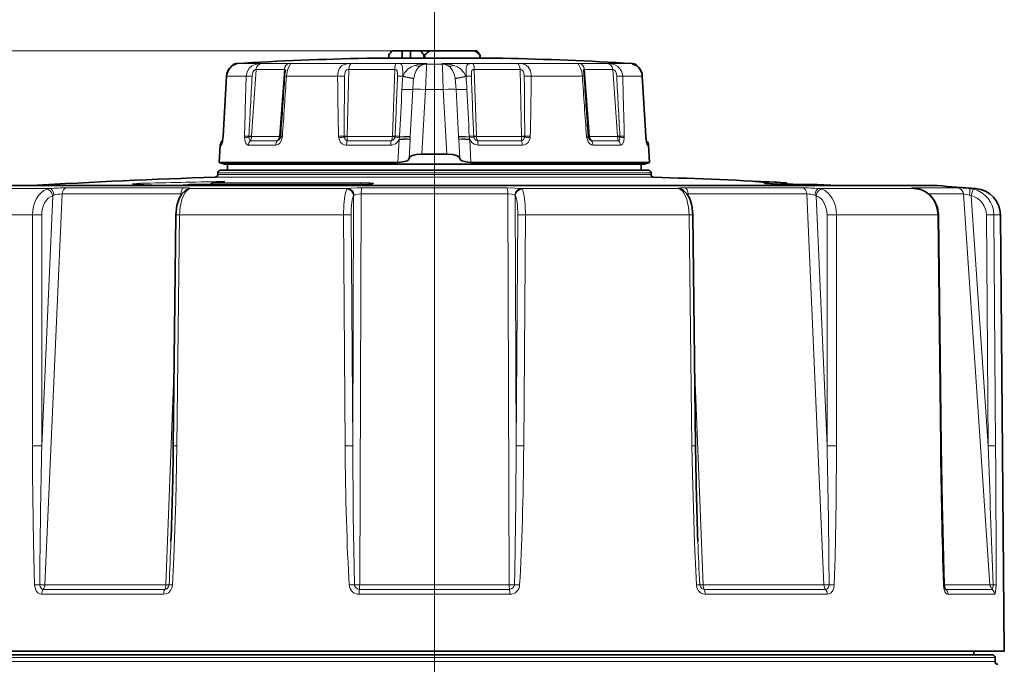
# Model space of a CAD drawing. Extents: x 0 to 210, y 0 to 297.
# Drawn here: x 82 to 131, y 233 to 265 of the extents above; entities that cross this region are included whole.
import ezdxf

# ---------------------------------------------------------------- set-up
doc = ezdxf.new("R2010")
doc.units = 0
doc.linetypes.add('DASHDOT', pattern=[18.5, 12, -3, 0.5, -3])

msp = doc.modelspace()

# ---------------------------------------------------------------- linework, layer by layer
at = {"color": 7, "lineweight": 13}
for p, q in [((102.935669, 136.706314), (102.935669, 272.764709)), ((102.708176, 263.213715), (41.868763, 263.213715)), ((102.708176, 263.213715), (50.281132, 263.213715)), ((93.096161, 262.583557), (93.026779, 262.583557)), ((98.186836, 262.583771), (93.030411, 262.583771)), ((95.663376, 262.583557), (94.287308, 262.583557)), ((102.551285, 262.583771), (98.186836, 262.583771)), ((101.008362, 262.583557), (98.78183, 262.583557)), ((102.549416, 262.548218), (102.551285, 262.583771)), ((102.549416, 262.548218), (103.321922, 262.548218)), ((112.840927, 262.583771), (103.320053, 262.583771)), ((103.320053, 262.583771), (103.321922, 262.548218)), ((107.089508, 262.583557), (104.862976, 262.583557)), ((111.58403, 262.583557), (110.207962, 262.583557)), ((112.844559, 262.583557), (112.775177, 262.583557)), ((92.544968, 261.953186), (92.368576, 258.944244)), ((92.540627, 261.954956), (92.544968, 261.953186)), ((93.521935, 261.953186), (92.544968, 261.953186)), ((93.78801, 258.947144), (94.016472, 262.279968)), ((95.435638, 262.279968), (94.016472, 262.279968)), ((95.435638, 262.279968), (95.185684, 258.947144)), ((97.88678, 261.953186), (95.536903, 261.953186)), ((98.09462, 261.953186), (97.88678, 261.953186)), ((98.577766, 258.947144), (98.651749, 262.279968)), ((100.948006, 262.279968), (98.651749, 262.279968)), ((100.948006, 262.279968), (100.839249, 258.947144)), ((101.354004, 261.93338), (101.358078, 261.953186)), ((101.354912, 261.953186), (101.354004, 261.93338)), ((101.358078, 261.953186), (101.354912, 261.953186)), ((104.516426, 261.953186), (104.51326, 261.953186)), ((104.517342, 261.93338), (104.51326, 261.953186)), ((104.517342, 261.93338), (104.516426, 261.953186)), ((107.219589, 262.279968), (104.923332, 262.279968)), ((105.032089, 258.947144), (104.923332, 262.279968)), ((107.219589, 262.279968), (107.293571, 258.947144)), ((110.334435, 261.953186), (107.776718, 261.953186)), ((111.854866, 262.279968), (110.435699, 262.279968)), ((110.685654, 258.947144), (110.435699, 262.279968)), ((111.854866, 262.279968), (112.083328, 258.947144)), ((113.32637, 261.953186), (112.349403, 261.953186)), ((113.330711, 261.954956), (113.32637, 261.953186)), ((113.502762, 258.944244), (113.32637, 261.953186)), ((101.897438, 261.829071), (101.89978, 261.842407)), ((103.9739, 261.829041), (103.971558, 261.842407)), ((101.729553, 258.944916), (101.852524, 261.28833)), ((102.492798, 261.287354), (102.313782, 258.055847)), ((102.492798, 261.287354), (103.37854, 261.287354)), ((103.557556, 258.055847), (103.37854, 261.287354)), ((104.141785, 258.944946), (104.018814, 261.28833)), ((92.223343, 258.495575), (92.286736, 258.495239)), ((92.323624, 258.716919), (92.342308, 258.716797)), ((92.362885, 258.863983), (92.368576, 258.944244)), ((92.364914, 258.946472), (92.368576, 258.944244)), ((93.636398, 258.495239), (95.004608, 258.495239)), ((93.660477, 258.950409), (93.660393, 258.907227)), ((93.723373, 258.716553), (95.078941, 258.716553)), ((93.787361, 258.926208), (93.78801, 258.947144)), ((95.183037, 258.926208), (93.787361, 258.926208)), ((95.183037, 258.926208), (95.185684, 258.947144)), ((95.236488, 258.950562), (95.332184, 258.944244)), ((98.538063, 258.495239), (100.751869, 258.495239)), ((98.578751, 258.926208), (98.577766, 258.947144)), ((100.837006, 258.926208), (98.578751, 258.926208)), ((98.579102, 258.716553), (100.772453, 258.716553)), ((100.837006, 258.926208), (100.839249, 258.947144)), ((100.964638, 258.907227), (101.182396, 258.865387)), ((101.108536, 257.640625), (101.165771, 258.78656)), ((101.671661, 257.84137), (101.721214, 258.785919)), ((101.721214, 258.785919), (101.725494, 258.867523)), ((101.729553, 258.944946), (101.725494, 258.867523)), ((104.141785, 258.944946), (104.145844, 258.867523)), ((104.150124, 258.785919), (104.145844, 258.867523)), ((104.199677, 257.84137), (104.150124, 258.785919)), ((104.9067, 258.907227), (104.688942, 258.865387)), ((104.762802, 257.640625), (104.705566, 258.78656)), ((105.034332, 258.926208), (105.032089, 258.947144)), ((107.292587, 258.926208), (105.034332, 258.926208)), ((105.098885, 258.716553), (107.292236, 258.716553)), ((105.119469, 258.495239), (107.333275, 258.495239)), ((107.292587, 258.926208), (107.293571, 258.947144)), ((110.63485, 258.950562), (110.539154, 258.944244)), ((110.688301, 258.926208), (110.685654, 258.947144)), ((112.083977, 258.926208), (110.688301, 258.926208)), ((110.792397, 258.716553), (112.147964, 258.716553)), ((110.866737, 258.495239), (112.23494, 258.495239)), ((112.083977, 258.926208), (112.083328, 258.947144)), ((112.210945, 258.907227), (112.210861, 258.950409)), ((113.506424, 258.946472), (113.502762, 258.944244)), ((113.502762, 258.944244), (113.508453, 258.863983)), ((113.52903, 258.716797), (113.547714, 258.716919)), ((113.584602, 258.495239), (113.647995, 258.495575)), ((92.102333, 257.109436), (93.428528, 257.109436)), ((92.102333, 257.03421), (93.428528, 257.03421)), ((92.231461, 257.242706), (93.54184, 257.242706)), ((93.767792, 257.250732), (92.48893, 257.250732)), ((113.769005, 257.109436), (93.428528, 257.109436)), ((113.769005, 257.03421), (93.428528, 257.03421)), ((113.639854, 257.242706), (93.54184, 257.242706)), ((112.103546, 257.250732), (93.767792, 257.250732)), ((113.382385, 257.250732), (112.103546, 257.250732)), ((87.834633, 256.567596), (87.857224, 256.566742)), ((90.886787, 256.537109), (90.891541, 256.537323)), ((98.928635, 256.537109), (90.886795, 256.537109)), ((91.555679, 256.537323), (91.726448, 256.541077)), ((91.893867, 256.634369), (91.887611, 256.634125)), ((99.263718, 256.623901), (91.921501, 256.623901)), ((91.97332, 256.90094), (93.3153, 256.90094)), ((113.89801, 256.90094), (93.3153, 256.90094)), ((119.442024, 256.594147), (119.468048, 256.590271)), ((120.032394, 256.634369), (120.264816, 256.623901)), ((120.475891, 256.623901), (120.264816, 256.623901)), ((121.840248, 256.537109), (121.832794, 256.537323)), ((122.076523, 256.537109), (121.840248, 256.537109)), ((83.718307, 256.328491), (79.17067, 256.328491)), ((128.078888, 256.478119), (80.870415, 256.478119)), ((83.455833, 236.521805), (84.31707, 256.059723)), ((90.251663, 256.059723), (84.31707, 256.059723)), ((90.396248, 256.368774), (84.529305, 256.368774)), ((89.12719, 256.482941), (90.460724, 256.513062)), ((90.248833, 255.985901), (90.251663, 256.059723)), ((90.251663, 256.059723), (90.298401, 256.05899)), ((98.603081, 256.328491), (90.728584, 256.328491)), ((99.198181, 236.521805), (99.267891, 256.059723)), ((99.267891, 256.059723), (106.603447, 256.059723)), ((99.3097, 256.368774), (106.561638, 256.368774)), ((106.673157, 236.521805), (106.603447, 256.059723)), ((115.142754, 256.328491), (107.268257, 256.328491)), ((121.342033, 256.368774), (115.47509, 256.368774)), ((115.619675, 256.059723), (115.572937, 256.05899)), ((115.622505, 255.985901), (115.619675, 256.059723)), ((121.554268, 256.059723), (115.619675, 256.059723)), ((122.415504, 236.521805), (121.554268, 256.059723)), ((127.019737, 256.328491), (122.15303, 256.328491)), ((129.091812, 256.368774), (126.850845, 256.368774)), ((127.030113, 256.32782), (127.019737, 256.328491)), ((127.205185, 256.295227), (127.187378, 256.297546)), ((129.393417, 256.059723), (127.657211, 256.059723)), ((130.717209, 236.521805), (129.393417, 256.059723)), ((130.015732, 256.328491), (129.697418, 256.328491)), ((83.29998, 243.470734), (83.850609, 255.975937)), ((98.850143, 243.470734), (98.89389, 255.975937)), ((107.021194, 243.470795), (106.977448, 255.975937)), ((122.571358, 243.470734), (122.020729, 255.975937)), ((130.621353, 243.470734), (129.77417, 255.975937)), ((82.833138, 255.011078), (78.09407, 255.011078)), ((82.833138, 255.011078), (82.832558, 243.470734)), ((83.301392, 255.011078), (83.29998, 243.470734)), ((90.010788, 255.012039), (90.194061, 255.011078)), ((90.194061, 255.011078), (90.05899, 243.470734)), ((98.386368, 255.011078), (90.194061, 255.011078)), ((98.469482, 243.470734), (98.386368, 255.011078)), ((98.850143, 243.470734), (98.768196, 255.011078)), ((107.021194, 243.470734), (107.103142, 255.011078)), ((107.401855, 243.470734), (107.48497, 255.011078)), ((115.677277, 255.011078), (107.48497, 255.011078)), ((115.86055, 255.012039), (115.677277, 255.011078)), ((115.677277, 255.011078), (115.812347, 243.470734)), ((122.569946, 255.011078), (122.571358, 243.470734)), ((128.101318, 255.011078), (123.0382, 255.011078)), ((123.0382, 255.011078), (123.03878, 243.470734)), ((128.138306, 255.012054), (128.101318, 255.011078)), ((128.101318, 255.011078), (128.236755, 243.470734)), ((130.537109, 255.011078), (130.621353, 243.470734)), ((130.912949, 255.011078), (130.997009, 243.470734)), ((131.242523, 255.011078), (130.912949, 255.011078)), ((89.50322, 236.521805), (89.923447, 247.49202)), ((116.368118, 236.521805), (115.947891, 247.491974)), ((89.87677, 243.471695), (90.05899, 243.470734)), ((115.994568, 243.47168), (115.812347, 243.470734)), ((128.273193, 243.47171), (128.236755, 243.470734)), ((89.50322, 236.521805), (83.455833, 236.521805)), ((98.674469, 236.51384), (98.93927, 236.528)), ((106.673157, 236.521805), (99.198181, 236.521805)), ((107.196869, 236.51384), (106.932068, 236.528)), ((122.415504, 236.521805), (116.368118, 236.521805)), ((130.717209, 236.521805), (128.423935, 236.521805)), ((89.39521, 236.04599), (83.299194, 236.04599)), ((89.449402, 236.294067), (83.377792, 236.294067)), ((99.168121, 236.04599), (106.703217, 236.04599)), ((99.183205, 236.294067), (106.688133, 236.294067)), ((122.493546, 236.294067), (116.421936, 236.294067)), ((122.572144, 236.04599), (116.476128, 236.04599)), ((130.828522, 236.294067), (128.509369, 236.294067)), ((130.940613, 236.04599), (128.612137, 236.04599)), ((74.935898, 232.880386), (130.968994, 232.880386)), ((130.968994, 232.680389), (74.935898, 232.680389))]:
    msp.add_line(p, q, dxfattribs=at)
at = {"color": 7, "linetype": 'DASHDOT', "lineweight": 13}
msp.add_line((102.935669, 267.209412), (102.935669, 137.121964), dxfattribs=at)
at = {"color": 7, "lineweight": 35}
for p, q in [((100.65258, 262.84549), (100.65258, 263.013702)), ((100.814499, 263.213715), (101.315132, 263.213715)), ((101.315132, 262.84549), (101.315132, 263.213715)), ((101.74501, 263.213715), (101.315132, 263.213715)), ((101.74501, 263.213715), (102.245644, 263.213715)), ((101.74501, 262.84549), (101.74501, 263.213715)), ((102.708176, 263.213715), (102.245644, 263.213715)), ((102.407562, 262.84549), (102.407562, 263.013702)), ((102.454056, 263.013702), (102.407562, 263.013702)), ((102.454056, 262.84549), (102.454056, 263.013702)), ((104.954323, 263.213715), (102.708176, 263.213715)), ((105.056839, 263.213715), (104.954323, 263.213715)), ((105.20845, 262.84549), (105.20845, 263.013702)), ((105.218758, 263.013702), (105.20845, 263.013702)), ((105.218758, 262.84549), (105.218758, 263.013702)), ((93.026779, 262.583557), (93.030411, 262.583771)), ((101.306366, 262.84549), (99.537224, 262.84549)), ((106.334076, 262.84549), (101.306366, 262.84549)), ((112.844559, 262.583557), (112.840927, 262.583771)), ((92.364914, 258.946472), (92.540627, 261.954956)), ((92.540627, 261.954956), (92.364914, 258.946472)), ((113.506424, 258.946472), (113.330711, 261.954956)), ((92.223343, 258.495575), (92.178535, 257.640625)), ((92.345306, 258.740143), (92.323624, 258.716919)), ((92.364914, 258.946472), (92.359795, 258.873688)), ((92.359795, 258.873688), (92.364914, 258.946472)), ((95.23082, 258.904846), (95.236488, 258.950562)), ((110.63485, 258.950562), (110.640518, 258.904846)), ((113.506424, 258.946472), (113.511543, 258.873688)), ((113.526031, 258.740143), (113.547714, 258.716919)), ((113.647995, 258.495575), (113.692802, 257.640625)), ((102.313782, 258.055847), (103.557556, 258.055847)), ((92.178535, 257.640625), (97.778427, 257.640625)), ((92.435669, 257.547058), (92.178535, 257.640625)), ((92.435669, 257.547058), (97.901703, 257.547058)), ((92.593658, 257.547058), (92.593658, 257.250916)), ((97.778427, 257.640625), (101.108536, 257.640625)), ((97.901703, 257.547058), (113.435669, 257.547058)), ((104.762802, 257.640625), (113.692802, 257.640625)), ((113.277679, 257.547058), (113.277679, 257.250916)), ((113.435669, 257.547058), (113.692802, 257.640625)), ((92.102333, 257.03421), (92.102333, 257.109436)), ((92.231483, 257.242706), (92.488953, 257.250732)), ((92.48893, 257.250732), (92.499199, 257.250916)), ((92.499199, 257.250916), (112.094536, 257.250916)), ((92.593658, 257.250916), (92.499199, 257.250916)), ((112.094536, 257.250916), (113.372139, 257.250916)), ((113.372139, 257.250916), (113.277664, 257.250916)), ((113.382408, 257.250732), (113.372139, 257.250916)), ((113.639854, 257.242706), (113.382385, 257.250732)), ((113.769005, 257.03421), (113.769005, 257.109436)), ((90.082352, 256.478485), (90.600601, 256.525574)), ((90.891541, 256.537323), (98.930206, 256.537323)), ((91.887611, 256.634125), (92.392265, 256.673462)), ((92.392265, 256.673462), (92.433266, 256.677429)), ((118.960464, 256.685059), (118.957336, 256.685303)), ((122.069, 256.537323), (121.141174, 256.537323)), ((121.832794, 256.537323), (122.069, 256.537323)), ((122.076538, 256.537109), (122.069, 256.537323)), ((123.085617, 256.478485), (122.076523, 256.537109)), ((82.785744, 256.478485), (77.802338, 256.478485)), ((80.879105, 256.478485), (128.069, 256.478485)), ((124.992233, 256.478485), (123.085556, 256.478485)), ((128.069, 256.478485), (124.992233, 256.478485)), ((128.078888, 256.478119), (128.069, 256.478485)), ((90.010788, 255.012039), (89.87677, 243.471695)), ((115.86055, 255.012039), (115.994568, 243.471695)), ((128.138306, 255.012054), (128.273193, 243.47171)), ((131.242523, 255.011078), (131.432755, 233.211731)), ((128.468979, 236.311005), (128.42392, 236.522552)), ((75.069069, 233.013718), (130.835663, 233.013718)), ((131.432755, 233.211731), (77.927116, 233.211731)), ((129.903748, 233.211731), (129.903748, 233.013718)), ((130.968994, 232.680389), (130.968994, 232.880386))]:
    msp.add_line(p, q, dxfattribs=at)
at = {"color": 7, "linetype": 'DASHDOT', "lineweight": 13, "ltscale": 0.15893}
msp.add_line((102.935669, 263.078003), (102.935669, 256.720795), dxfattribs=at)
at = {"color": 7, "linetype": 'DASHDOT', "lineweight": 13, "ltscale": 0.010263}
msp.add_line((102.935669, 257.276917), (102.935669, 256.866394), dxfattribs=at)
at = {"color": 7, "linetype": 'DASHDOT', "lineweight": 13, "ltscale": 2.1e-05}
msp.add_line((102.935669, 256.478577), (102.935669, 256.477722), dxfattribs=at)
at = {"color": 7, "lineweight": 35}
for points in [[(93.040886, 262.573914), (92.805649, 262.461823), (92.649582, 262.291382), (92.552849, 262.050903), (92.540627, 261.954956)], [(112.830353, 262.573914), (113.063736, 262.463318), (113.212646, 262.305206), (113.316628, 262.059967), (113.330711, 261.954956)], [(102.313782, 258.055847), (102.023399, 258.032898), (101.789154, 257.964325), (101.712791, 257.914368), (101.688446, 257.88623), (101.671661, 257.84137)], [(103.557556, 258.055847), (103.847939, 258.032898), (104.082184, 257.964325), (104.158546, 257.914368), (104.182892, 257.88623), (104.199677, 257.84137)], [(101.108536, 257.640625), (101.363831, 257.661865), (101.566933, 257.725281), (101.635033, 257.772705), (101.65667, 257.799255), (101.671661, 257.84137)], [(104.762802, 257.640625), (104.507507, 257.661865), (104.304405, 257.725281), (104.236305, 257.772705), (104.214668, 257.799255), (104.199677, 257.84137)], [(87.857224, 256.566742), (88.415787, 256.519226), (89.235222, 256.478485)], [(91.887611, 256.634125), (91.797951, 256.617096), (91.7314, 256.552734), (91.725121, 256.537323)], [(98.930206, 256.537323), (99.653831, 256.556793), (99.822067, 256.572113), (99.841843, 256.575409), (99.84581, 256.576233)], [(118.960464, 256.685059), (119.338577, 256.645203), (119.480759, 256.612488), (119.529526, 256.584778)], [(90.010788, 255.012039), (90.060722, 255.483688), (90.167099, 255.827744), (90.31041, 256.074707), (90.480591, 256.235687), (90.533195, 256.267212)], [(115.86055, 255.012039), (115.810623, 255.483673), (115.704239, 255.827728), (115.560928, 256.074707), (115.390747, 256.235687), (115.338142, 256.267212)], [(128.138306, 255.012054), (128.087677, 255.376633), (127.946831, 255.714661), (127.722916, 256.000702), (127.482246, 256.181274), (127.205185, 256.295227)], [(128.42392, 236.522552), (128.317841, 240.574982), (128.273193, 243.47171)]]:
    msp.add_lwpolyline(points, dxfattribs=at)
at = {"color": 7, "lineweight": 13}
for points in [[(93.096161, 262.583557), (93.09771, 262.583496), (93.092361, 262.582458), (92.968597, 262.551331), (92.835388, 262.481323), (92.717918, 262.376923), (92.602493, 262.195862), (92.544968, 261.953186)], [(93.521935, 261.953186), (93.564415, 262.161407), (93.675095, 262.346893), (93.806244, 262.461548), (93.968399, 262.538971), (94.206444, 262.581146), (94.2873, 262.583557)], [(95.663376, 262.583557), (95.728516, 262.5802), (95.737129, 262.576843), (95.74086, 262.571686), (95.740326, 262.564545), (95.72998, 262.544159), (95.690292, 262.481201), (95.586945, 262.245605), (95.536903, 261.953186)], [(98.09462, 261.953186), (98.119362, 262.159729), (98.195435, 262.348236), (98.292488, 262.462616), (98.426399, 262.539948), (98.659363, 262.580933), (98.78183, 262.583557)], [(101.008362, 262.583557), (101.15641, 262.578003), (101.216408, 262.566071), (101.281685, 262.527283), (101.320724, 262.462585), (101.344543, 262.360321), (101.357048, 262.117767), (101.354912, 261.953186)], [(101.358078, 261.953186), (101.461006, 262.137299), (101.626259, 262.311951), (101.781258, 262.414185), (101.963112, 262.489532)], [(101.89978, 261.842407), (101.949638, 262.045868), (102.029449, 262.23645), (102.141327, 262.392242), (102.240669, 262.471832)], [(102.549416, 262.548218), (102.545143, 262.521179), (102.535301, 262.389954), (102.492798, 261.287354)], [(103.37854, 261.287354), (103.335556, 262.397888), (103.32605, 262.52243), (103.321922, 262.548218)], [(103.971558, 261.842407), (103.9217, 262.045898), (103.841881, 262.236481), (103.730011, 262.392242), (103.630669, 262.471832)], [(104.51326, 261.953186), (104.410324, 262.137299), (104.245064, 262.311981), (104.090073, 262.414215), (103.908226, 262.489532)], [(104.516426, 261.953186), (104.516197, 262.223938), (104.525375, 262.349548), (104.55822, 262.48056), (104.591217, 262.52887), (104.693893, 262.575104), (104.862976, 262.583557)], [(107.089508, 262.583557), (107.334053, 262.568665), (107.495026, 262.518097), (107.620865, 262.422028), (107.723633, 262.250793), (107.770889, 262.051941), (107.776718, 261.953186)], [(110.334435, 261.953186), (110.306984, 262.158875), (110.247589, 262.348846), (110.159851, 262.515289), (110.137199, 262.551178), (110.131233, 262.563812), (110.130325, 262.570892), (110.13324, 262.576111), (110.140572, 262.57959), (110.153099, 262.581787), (110.207962, 262.583557)], [(111.58403, 262.583557), (111.772278, 262.570007), (111.950691, 262.521423), (112.10836, 262.430573), (112.226768, 262.308563), (112.306282, 262.163086), (112.349403, 261.953186)], [(113.32637, 261.953186), (113.282974, 262.160919), (113.178268, 262.347229), (113.063904, 262.460815), (112.929382, 262.540588), (112.775002, 262.583038), (112.77372, 262.583282), (112.775177, 262.583557)], [(93.819748, 261.954651), (93.859467, 262.153809), (93.902634, 262.230286), (93.990555, 262.279236), (94.016472, 262.279968)], [(95.435638, 262.279968), (95.46785, 262.277954), (95.480423, 262.269226), (95.484268, 262.258667), (95.484726, 262.2276)], [(98.443466, 261.954651), (98.469933, 262.153778), (98.507477, 262.230316), (98.550957, 262.265411), (98.609154, 262.279205), (98.651749, 262.279968)], [(100.948006, 262.279968), (101.019501, 262.274231), (101.044296, 262.26178), (101.071159, 262.221558), (101.089249, 262.091492), (101.088287, 261.954651)], [(101.897438, 261.829071), (101.815887, 261.841675), (101.354004, 261.93338)], [(101.89978, 261.842407), (101.817802, 261.856384), (101.358078, 261.953186)], [(104.51326, 261.953186), (104.049492, 261.855591), (103.971558, 261.842407)], [(104.517342, 261.93338), (104.051331, 261.840942), (103.9739, 261.829041)], [(104.783051, 261.954651), (104.786163, 262.153564), (104.803772, 262.230438), (104.86805, 262.277771), (104.923332, 262.279968)], [(107.219589, 262.279968), (107.303352, 262.271973), (107.379395, 262.206787), (107.421036, 262.058563), (107.427872, 261.954651)], [(110.386612, 262.2276), (110.387222, 262.259552), (110.391296, 262.269836), (110.404358, 262.278229), (110.435699, 262.279968)], [(111.854866, 262.279968), (111.912178, 262.272003), (111.960739, 262.239166), (111.987938, 262.203003), (112.026962, 262.108826), (112.05159, 261.954651)], [(101.897438, 261.829041), (101.875916, 261.655853), (101.852524, 261.28833)], [(103.9739, 261.829041), (103.995461, 261.655518), (104.018814, 261.28833)], [(92.362885, 258.863983), (92.330185, 258.616943), (92.308174, 258.529846), (92.298149, 258.506226), (92.293373, 258.499207), (92.288864, 258.495667), (92.286736, 258.495239)], [(93.636398, 258.495239), (93.60701, 258.499481), (93.552177, 258.532867), (93.504074, 258.599396), (93.469696, 258.687592), (93.442215, 258.863983)], [(93.723373, 258.716553), (93.714859, 258.72113), (93.698662, 258.739136), (93.684517, 258.767914), (93.660393, 258.907227)], [(95.321999, 258.863983), (95.276596, 258.718018), (95.198586, 258.596191), (95.124001, 258.532135), (95.004608, 258.495239)], [(95.206604, 258.828125), (95.14991, 258.752502), (95.078941, 258.716553)], [(98.538063, 258.495239), (98.430084, 258.512268), (98.330299, 258.561859), (98.244881, 258.641846), (98.182922, 258.744171), (98.14772, 258.863983)], [(98.579102, 258.716553), (98.50499, 258.750885), (98.447678, 258.823486), (98.421402, 258.907227)], [(101.165771, 258.78656), (101.09655, 258.667267), (100.99678, 258.57373), (100.800537, 258.498169), (100.751869, 258.495239)], [(100.964638, 258.907227), (100.923035, 258.811401), (100.848099, 258.742859), (100.772453, 258.716553)], [(105.119469, 258.495239), (104.919762, 258.546143), (104.810966, 258.62677), (104.705566, 258.78656)], [(105.098885, 258.716553), (105.010544, 258.750763), (104.94014, 258.823578), (104.9067, 258.907227)], [(107.449936, 258.907227), (107.410149, 258.800018), (107.334732, 258.730377), (107.292236, 258.716553)], [(107.723618, 258.863983), (107.688507, 258.744385), (107.624908, 258.639923), (107.539803, 258.561005), (107.437691, 258.511139), (107.333275, 258.495239)], [(110.86673, 258.495239), (110.784996, 258.512482), (110.708054, 258.561249), (110.621986, 258.666016), (110.549339, 258.863983)], [(110.792397, 258.716553), (110.721428, 258.752502), (110.664734, 258.828156)], [(112.210945, 258.907227), (112.183472, 258.759674), (112.166397, 258.73056), (112.147964, 258.716553)], [(112.429123, 258.863983), (112.403511, 258.694305), (112.342079, 258.55899), (112.289619, 258.510406), (112.23494, 258.495239)], [(113.584602, 258.495239), (113.582588, 258.495605), (113.578331, 258.498779), (113.573822, 258.505096), (113.564362, 258.526428), (113.523521, 258.724426), (113.508453, 258.863983)], [(88.240654, 256.594147), (87.84742, 256.572754), (87.833839, 256.570557), (87.831047, 256.569763), (87.830208, 256.569275), (87.830299, 256.568604), (87.834633, 256.567596)], [(87.834625, 256.567596), (88.156471, 256.536407), (89.221268, 256.478485)], [(91.893867, 256.634369), (91.8489, 256.628845), (91.847404, 256.628204), (91.847092, 256.627594), (91.847961, 256.627014), (91.850037, 256.626465), (91.861069, 256.625244), (91.921509, 256.623901)], [(92.398247, 256.673676), (92.451302, 256.679138), (92.459602, 256.681122), (92.460434, 256.681641), (92.460472, 256.682404), (92.459778, 256.682831), (92.455765, 256.683777), (92.441292, 256.68512), (92.261383, 256.685333)], [(98.928635, 256.537109), (99.455261, 256.546661), (99.648422, 256.556061), (99.842491, 256.573669), (99.884331, 256.582092)], [(99.884331, 256.582092), (99.894653, 256.5867), (99.896271, 256.588623), (99.896484, 256.589417), (99.896172, 256.59079), (99.895592, 256.591614), (99.893814, 256.593048), (99.888412, 256.59552), (99.87397, 256.599335), (99.710991, 256.614655), (99.263718, 256.623901)], [(119.259644, 256.673676), (119.081787, 256.681946), (118.965187, 256.686371), (118.947052, 256.686523), (118.948372, 256.686035), (118.956055, 256.685333)], [(119.442024, 256.594147), (119.45343, 256.60083), (119.456116, 256.604187), (119.456802, 256.607544), (119.45549, 256.610901), (119.450684, 256.615387), (119.430679, 256.62439), (119.336365, 256.644745), (118.956055, 256.685333)], [(119.442024, 256.594147), (119.442772, 256.593323), (119.462463, 256.590607), (119.882294, 256.567596)], [(90.194061, 255.011078), (90.224564, 255.407074), (90.308807, 255.776489), (90.446159, 256.083466), (90.544785, 256.212006), (90.65567, 256.297546)], [(90.396255, 256.368774), (90.623802, 256.36319), (90.708549, 256.354797), (90.735886, 256.348602), (90.744339, 256.344543), (90.746254, 256.342651), (90.746803, 256.341644), (90.747032, 256.340027), (90.746422, 256.338257), (90.741623, 256.334076), (90.728584, 256.328491)], [(98.553413, 256.297546), (98.514687, 256.220947), (98.451309, 255.968475), (98.40097, 255.51825), (98.386368, 255.011078)], [(98.603081, 256.328491), (98.767876, 256.349182), (99.049904, 256.364655), (99.309692, 256.368774)], [(98.914803, 256.004181), (98.958511, 256.022614), (98.997124, 256.033295), (99.138039, 256.054626), (99.267891, 256.059723)], [(107.268257, 256.328491), (107.179749, 256.341675), (106.956757, 256.359009), (106.561623, 256.368774)], [(106.956535, 256.004181), (106.912331, 256.022766), (106.800911, 256.046936), (106.603447, 256.059723)], [(107.317924, 256.297546), (107.356651, 256.220947), (107.420029, 255.968475), (107.47036, 255.51825), (107.48497, 255.011078)], [(115.475082, 256.368774), (115.246834, 256.363129), (115.162537, 256.354767), (115.135315, 256.348541), (115.126961, 256.344513), (115.125076, 256.342621), (115.124535, 256.341614), (115.124313, 256.339996), (115.124947, 256.338226), (115.129768, 256.334045), (115.142754, 256.328491)], [(115.677277, 255.011078), (115.646767, 255.407059), (115.562531, 255.776474), (115.425186, 256.083466), (115.326553, 256.211975), (115.215668, 256.297546)], [(126.850845, 256.368774), (126.791779, 256.366333), (126.786652, 256.365112), (126.785248, 256.36438), (126.784775, 256.363861), (126.784721, 256.363159), (126.785217, 256.362457), (126.787849, 256.360931), (126.812225, 256.354767), (127.019737, 256.328491)], [(129.091812, 256.368774), (129.623901, 256.334198), (129.697418, 256.328491)], [(129.393417, 256.059723), (129.414825, 256.058228), (129.518768, 256.041138), (129.698318, 256.004181)], [(82.943573, 236.51384), (82.882767, 238.602478), (82.836388, 242.077667), (82.832558, 243.470734)], [(89.838333, 236.51384), (89.909523, 237.906158), (90.006668, 240.689865), (90.05899, 243.470734)], [(98.850143, 243.470734), (98.873619, 239.999832), (98.93927, 236.528)], [(107.021194, 243.470795), (107.00531, 240.696442), (106.949738, 237.222687), (106.932068, 236.528)], [(116.033005, 236.51384), (115.932564, 238.602524), (115.833534, 242.077759), (115.812347, 243.470734)], [(122.927765, 236.51384), (122.971733, 237.906128), (123.023155, 240.689789), (123.03878, 243.470734)], [(82.943573, 236.51384), (82.966415, 236.362839), (83.02301, 236.226654), (83.103714, 236.126007), (83.203415, 236.063858), (83.299194, 236.04599)], [(83.202072, 236.528), (83.225067, 236.417679), (83.281311, 236.333984), (83.328224, 236.303879), (83.377792, 236.294067)], [(89.39521, 236.04599), (89.519081, 236.066055), (89.63575, 236.126343), (89.738007, 236.22908), (89.807503, 236.361145), (89.838333, 236.51384)], [(89.449402, 236.294067), (89.525429, 236.309692), (89.595001, 236.357437), (89.646461, 236.43454), (89.668388, 236.528)], [(116.033005, 236.51384), (116.063484, 236.362137), (116.134697, 236.227219), (116.235939, 236.126083), (116.357666, 236.064331), (116.476128, 236.04599)], [(116.20295, 236.528), (116.233025, 236.417343), (116.303261, 236.334106), (116.421936, 236.294067)], [(122.493546, 236.294067), (122.55574, 236.309723), (122.611725, 236.357391), (122.652618, 236.434799), (122.669266, 236.528)], [(122.572144, 236.04599), (122.673706, 236.066116), (122.767876, 236.126236), (122.849976, 236.229477), (122.904007, 236.359528), (122.927765, 236.51384)], [(128.388794, 236.51384), (128.411636, 236.32959), (128.466858, 236.169769), (128.543304, 236.071472), (128.612137, 236.04599)], [(130.828522, 236.294067), (130.832642, 236.295166), (130.835358, 236.297089), (130.840652, 236.303848), (130.848145, 236.321335), (130.860458, 236.381516), (130.868896, 236.528)], [(130.940613, 236.04599), (130.945007, 236.0466), (130.953674, 236.051361), (130.962128, 236.060867), (130.977997, 236.093796), (130.996338, 236.165192), (131.022369, 236.51384)]]:
    msp.add_lwpolyline(points, dxfattribs=at)
at = {"color": 7, "lineweight": 35}
for centre, radius, start, end in [((104.324585, 260.208038), 4.621153, 139.42666, 142.617574), ((98.735558, 260.208038), 4.621153, 37.382424, 40.573339), ((106.195717, 258.52301), 5.845182, 126.630724, 129.801079), ((101.466789, 258.52301), 5.845182, 50.198926, 53.369271), ((101.546753, 260.208038), 4.621153, 37.382424, 40.573339), ((93.232246, 261.916901), 0.692553, 132.168013, 176.848173), ((93.048538, 262.250916), 0.333337, 93.743431, 147.470423), ((102.93557, 97.340858), 165.53952, 91.176291, 93.430376), ((102.935768, 97.340858), 165.53952, 86.569622, 88.823707), ((112.8228, 262.250916), 0.333337, 32.515706, 86.256574), ((112.643402, 261.919769), 0.687452, 16.322866, 47.975618), ((-282.440796, 285.76712), 378.628238, 355.938593, 356.394539), ((96.952576, 261.844299), 1.518919, 164.731254, 175.751177), ((108.917793, 261.844635), 1.519822, 4.234035, 15.272525), ((488.149384, 285.75589), 378.465081, 183.60531, 184.061458), ((92.556213, 258.478149), 0.333333, 134.249322, 176.999995), ((90.755966, 258.973175), 1.606524, 347.237436, 356.451029), ((94.940666, 258.953979), 0.294247, 334.679683, 350.394616), ((110.930664, 258.953979), 0.29424, 189.605003, 205.320299), ((115.115349, 258.973175), 1.606503, 183.548934, 192.762654), ((113.315125, 258.478149), 0.333333, 3, 45.750677), ((91.969002, 257.03421), 0.133333, 271.854735, 0), ((92.235672, 257.109436), 0.133333, 91.809265, 180.000005), ((113.635666, 257.109436), 0.133333, 0, 88.19074), ((113.902336, 257.03421), 0.133333, 180.000005, 268.145266), ((102.935425, -81.621063), 338.699465, 91.854713, 93.410616), ((90.907944, 252.47403), 4.063358, 90.231245, 94.338033), ((102.935669, -81.625305), 338.703696, 87.031534, 88.145265), ((120.139114, 265.195038), 8.631102, 265.494982, 268.277813), ((105.374466, -224.289215), 481.075564, 87.950536, 88.27217), ((120.469002, 256.490753), 0.133334, 24.255537, 87.031288), ((121.492775, 273.264893), 16.731659, 266.888266, 268.795876), ((121.830856, 256.402832), 0.134463, 89.176145, 129.088171), ((90.857666, 255.675781), 0.674521, 109.324028, 118.749396), ((115.013672, 255.675781), 0.674521, 61.250602, 70.675949), ((127.284454, 259.164825), 2.848173, 261.231769, 264.877069), ((126.909531, 255.196426), 1.137842, 74.940098, 83.916401), ((102.935669, -81.625763), 339.037507, 85.418715, 85.747008), ((129.909241, 254.999435), 1.333333, 0.5, 85.418715), ((-91.533386, 245.451584), 181.420702, 357.866051, 359.374705), ((297.423279, 245.45192), 181.439224, 180.62534, 182.133842), ((130.835663, 232.880386), 0.133333, 360, 90.000003), ((131.102341, 232.680389), 0.133333, 179.999995, 269.999997)]:
    msp.add_arc(centre, radius, start, end, dxfattribs=at)
at = {"color": 7, "lineweight": 13}
for centre, radius, start, end in [((93.117805, 262.25528), 0.328987, 93.772309, 109.657622), ((102.600616, 260.378998), 2.205011, 91.281797, 106.807404), ((102.64106, 261.84906), 0.740265, 96.966816, 122.738376), ((103.270721, 260.378998), 2.205011, 73.192594, 88.718208), ((103.230278, 261.84906), 0.740265, 57.261629, 83.033182), ((103.320549, 261.880585), 0.667636, 62.321706, 89.882107), ((112.753532, 262.25528), 0.328987, 70.326326, 86.227634), ((593.619751, 247.020386), 500.320677, 178.289671, 178.634377), ((93.678261, 258.621704), 3.33558, 87.569241, 92.68663), ((1443.710083, 188.868103), 1351.867455, 176.900889, 177.028395), ((-271.560913, 285.40271), 367.845972, 355.87526, 356.345019), ((95.423546, 260.425079), 1.532043, 85.757444, 89.455452), ((98.290573, 257.120667), 4.836478, 88.188479, 92.322028), ((368.932373, 264.557983), 270.850176, 180.551027, 181.187615), ((836.558105, 254.216461), 738.155184, 179.399345, 179.632541), ((-589.889954, 287.644836), 691.455625, 357.621626, 357.870757), ((101.194633, 259.043823), 2.913293, 86.846784, 92.092335), ((113.718506, 260.818848), 12.414913, 174.849195, 177.832554), ((104.676704, 259.043823), 2.91329, 87.907649, 93.153207), ((92.152199, 260.818787), 12.415551, 2.167528, 5.150699), ((795.856018, 287.64856), 691.550429, 182.129265, 182.378362), ((107.580757, 257.120667), 4.836475, 87.677964, 91.811505), ((-630.441284, 254.218353), 737.909713, 0.367428, 0.600704), ((-163.164429, 264.559845), 270.953587, 358.812441, 359.44879), ((110.447792, 260.425079), 1.532045, 90.544519, 94.242527), ((477.282074, 285.392181), 367.695419, 183.654829, 184.124787), ((-1236.874634, 188.918793), 1350.901901, 2.971582, 3.09918), ((112.193077, 258.621704), 3.335574, 87.313354, 92.430751), ((-387.927673, 247.015869), 500.499965, 1.365656, 1.710236), ((-269.833496, 279.305969), 371.582546, 356.858842, 357.220708), ((474.834808, 279.260132), 370.711293, 182.778735, 183.141459), ((92.621124, 258.477844), 0.334839, 151.184298, 177.022084), ((92.374611, 258.873169), 0.014854, 177.923614, 218.008796), ((94.559074, 258.917572), 1.118144, 178.633025, 182.7464), ((93.609528, 256.636932), 2.313737, 88.738467, 94.171595), ((93.994125, 258.483093), 0.357738, 139.230947, 178.056734), ((93.648048, 259.445251), 0.537772, 271.314488, 285.025164), ((93.771454, 260.662537), 1.715585, 266.291437, 270.553031), ((93.378166, 258.934937), 0.408902, 327.681754, 358.7819), ((95.399261, 258.487091), 0.394401, 144.385281, 178.819776), ((94.843109, 258.964386), 0.342091, 313.577875, 353.595315), ((95.143105, 258.71698), 0.212676, 65.330671, 79.194507), ((95.205742, 259.246918), 0.300201, 266.171854, 275.87592), ((94.582886, 258.998535), 0.75126, 349.684198, 355.856587), ((98.382271, 254.297607), 4.652953, 89.558233, 92.97901), ((98.723495, 258.956543), 0.583167, 181.207463, 189.130551), ((98.656815, 256.528595), 2.39029, 95.652203, 102.297546), ((98.736107, 258.952637), 0.317969, 180.401364, 188.208926), ((98.543762, 261.185516), 2.238634, 266.783361, 270.870409), ((98.344742, 260.204315), 1.299358, 273.382102, 280.375287), ((99.165947, 258.495636), 0.627498, 159.371959, 180.037165), ((94.612259, 258.812469), 3.968064, 358.614757, 1.642763), ((101.960381, 258.497192), 1.208277, 169.537644, 180.092735), ((100.361816, 258.955872), 0.475726, 329.766072, 356.430592), ((101.203751, 260.931458), 2.038407, 259.635479, 263.263013), ((100.876091, 260.220886), 1.274103, 268.343082, 274.226696), ((100.675728, 258.964935), 0.294614, 348.704645, 357.172693), ((100.971191, 254.945007), 4.005564, 86.858279, 90.017256), ((100.43161, 258.982666), 0.759892, 345.044756, 351.122395), ((100.382729, 258.989502), 0.809243, 351.176936, 356.825456), ((105.488396, 258.989502), 0.809031, 183.174025, 188.82408), ((104.900139, 254.945038), 4.00554, 89.982654, 93.141644), ((105.439995, 258.982727), 0.760177, 188.881003, 194.956224), ((104.995247, 260.220886), 1.274103, 265.773292, 271.656906), ((105.19561, 258.964935), 0.294615, 182.827256, 191.295284), ((104.667587, 260.931458), 2.038403, 276.73692, 280.364461), ((105.509521, 258.955872), 0.475727, 183.569384, 210.233896), ((103.910957, 258.497192), 1.208279, 359.907238, 10.462297), ((111.259193, 258.812469), 3.968178, 178.357235, 181.385144), ((107.526596, 260.204315), 1.299354, 259.62464, 266.617865), ((106.705391, 258.495636), 0.627498, 359.962784, 20.62802), ((107.327576, 261.185516), 2.238632, 269.129586, 273.216627), ((107.214523, 256.528595), 2.390277, 77.702465, 84.347837), ((107.135231, 258.952637), 0.317967, 351.791011, 359.598596), ((107.489059, 254.297638), 4.652918, 87.020906, 90.441718), ((107.147858, 258.956543), 0.583151, 350.869358, 358.79258), ((111.288475, 258.998535), 0.75128, 184.143447, 190.315739), ((110.665596, 259.246918), 0.300197, 264.123972, 273.828189), ((110.728241, 258.71698), 0.212694, 100.805881, 114.668453), ((111.028229, 258.964386), 0.342091, 186.404663, 226.422141), ((110.472076, 258.487091), 0.394401, 1.180218, 35.614669), ((112.099884, 260.662537), 1.715581, 269.446957, 273.708558), ((112.223289, 259.445251), 0.53777, 254.974742, 268.685493), ((112.493172, 258.934937), 0.408903, 181.218105, 212.318155), ((111.877213, 258.483093), 0.357737, 1.94321, 40.769071), ((112.261803, 256.636993), 2.313701, 85.82828, 91.261491), ((111.312302, 258.917572), 1.118112, 357.253554, 1.366997), ((113.496727, 258.873169), 0.014854, 321.991459, 2.076691), ((113.250214, 258.477844), 0.334839, 2.977946, 28.816025), ((155.530457, -2623.463623), 2880.843582, 91.258431, 91.338419), ((90.901459, 252.663727), 3.873443, 90.216984, 94.351441), ((92.276665, 256.657532), 0.032176, 118.788902, 171.708142), ((99.884262, 256.453003), 0.129105, 89.968522, 107.325945), ((105.370239, -224.28598), 481.072393, 87.950153, 88.27135), ((122.110397, 259.516174), 2.991668, 264.795988, 267.945354), ((83.780678, 255.621536), 0.709649, 95.041905, 107.692679), ((84.63356, 246.214981), 10.154721, 90.588273, 95.17107), ((84.359039, 254.265335), 1.795484, 91.339703, 104.467013), ((90.655228, 256.036499), 0.261027, 89.902754, 117.875227), ((90.734451, 256.014343), 0.314225, 91.069248, 108.550544), ((90.841095, 255.964752), 0.380862, 107.186835, 119.124578), ((98.618332, 256.248016), 0.081775, 100.729922, 142.652736), ((98.551636, 255.954102), 0.343403, 3.649734, 89.704085), ((107.319702, 255.954102), 0.343403, 90.295907, 176.350266), ((107.253006, 256.248016), 0.081775, 37.347218, 79.270137), ((115.136887, 256.014343), 0.314225, 71.449407, 88.930757), ((115.030243, 255.964752), 0.380863, 60.875441, 72.81315), ((115.21611, 256.036499), 0.261027, 62.124778, 90.097251), ((121.237915, 246.217239), 10.15245, 84.828586, 89.412429), ((121.512321, 254.265503), 1.795321, 75.532323, 88.660835), ((122.09066, 255.621536), 0.70965, 72.30732, 84.958093), ((126.826103, 256.092682), 0.277233, 61.064172, 84.879799), ((126.909607, 255.264999), 1.069236, 74.942789, 84.087702), ((129.5961, 255.027161), 1.305273, 76.727545, 85.547935), ((129.583527, 255.006592), 1.328825, 0.193355, 76.403425), ((83.952888, 255.836685), 0.172786, 104.231446, 126.296085), ((98.940071, 255.963943), 0.047601, 122.13217, 165.434504), ((106.931267, 255.963943), 0.047601, 14.565447, 57.867876), ((121.918449, 255.836685), 0.172786, 53.70395, 75.768532), ((129.633286, 255.713898), 0.297501, 61.736844, 77.372349), ((129.540375, 255.007904), 0.996308, 0.181683, 76.422406), ((83.066879, 231.381378), 23.630898, 89.431369, 90.566731), ((98.598091, 239.752426), 15.259872, 89.361291, 90.794955), ((107.273254, 239.752304), 15.259997, 89.205057, 90.638714), ((122.804474, 231.382202), 23.630069, 89.433274, 90.568677), ((130.746475, 240.270081), 14.742213, 89.352999, 90.813703), ((83.065941, 219.783554), 23.688359, 89.433916, 90.564511), ((477.007202, 234.386597), 393.811523, 178.678227, 179.688453), ((98.68058, 228.215118), 15.256836, 89.36319, 90.792769), ((107.190765, 228.215027), 15.256973, 89.20725, 90.636815), ((-271.130859, 234.386642), 393.806502, 0.311552, 1.32178), ((122.805397, 219.783493), 23.68843, 89.435494, 90.566082), ((439.323334, 246.733597), 311.103094, 180.600929, 181.882518), ((-1584.956787, 178.76059), 1716.798004, 1.928272, 2.160124), ((130.830475, 228.649582), 14.822365, 89.356257, 90.808355), ((-718.657288, 236.82785), 849.68, 359.978826, 0.447949), ((-136.623383, 247.290253), 226.547583, 357.277111, 357.825984), ((342.493347, 247.290192), 226.546204, 182.174017, 182.722891), ((83.366203, 231.099609), 5.430796, 91.731824, 94.463463), ((83.451141, 241.403122), 4.881411, 267.075331, 270.055062), ((89.547745, 237.74379), 1.222262, 267.91347, 275.666903), ((90.049629, 240.174042), 3.666105, 264.030644, 266.696119), ((99.169281, 236.541168), 0.495341, 183.161485, 269.865627), ((99.162628, 240.567413), 4.045685, 266.835045, 270.503437), ((99.185318, 236.53981), 0.246016, 182.748654, 269.50735), ((106.70871, 240.567413), 4.045685, 269.496565, 273.164957), ((106.68602, 236.53981), 0.246015, 270.492789, 357.251806), ((106.702057, 236.541168), 0.495341, 270.13432, 356.838598), ((115.821709, 240.174103), 3.666166, 273.303856, 275.969282), ((116.323593, 237.74379), 1.222263, 264.333099, 272.086525), ((122.420197, 241.403122), 4.881411, 269.944939, 272.924671), ((122.505135, 231.09964), 5.430765, 85.536494, 88.268147), ((128.390198, 236.593124), 0.078708, 268.989983, 295.535855), ((130.662628, 239.526947), 3.005822, 271.040481, 273.934487), ((100.98632, 236.064072), 1.81803, 172.730553, 180.569414), ((128.512802, 236.35524), 0.061396, 222.572236, 266.789064), ((130.604858, 236.043777), 0.335721, 0.377724, 48.215221)]:
    msp.add_arc(centre, radius, start, end, dxfattribs=at)
for centre, major_axis, ratio, start_param, end_param in [((94.306297, 262.250916), (0, -0.333328), 0.872788, 3.206922717, 4.625122904), ((95.679344, 262.250916), (0, 0.333328), 0.733916, 0.065328986, 1.483529863), ((98.790955, 262.250916), (0, -0.333328), 0.419203, 3.206922383, 4.62512257), ((101.012589, 262.250916), (0, -0.333328), 0.194503, 3.206921639, 4.625122518), ((101.930367, 263.06076), (0.334816, -0.576492), 0.602902, 5.584380211, 6.214860036), ((102.550972, 261.882904), (0.665756, -0.034897), 0.99799, 1.62538443, 2.107200976), ((103.940964, 263.06076), (-0.334816, -0.576492), 0.602902, 0.068325296, 0.698804856), ((104.858749, 262.250916), (0, -0.333328), 0.194503, 1.658062736, 3.076262923), ((107.080383, 262.250916), (0, -0.333328), 0.419203, 1.658062788, 3.076263666), ((110.191994, 262.250916), (0, -0.333328), 0.733916, 1.658062562, 3.076262749), ((111.565041, 262.250916), (0, 0.333328), 0.872788, 4.799655445, 6.217856328), ((101.187111, 261.324188), (0.665749, -0.035004), 0.044597, 4.903416404, 6.253742557), ((102.517937, 261.252441), (0.665756, -0.034897), 0.050331, 1.611203264, 3.112145338), ((103.353401, 261.252441), (0.665756, 0.034897), 0.050332, 0.029444779, 1.530389527), ((104.684227, 261.324188), (0.665749, 0.035004), 0.044597, 3.171029744, 4.521361644), ((93.737747, 258.846558), (0.332993, 0.015137), 0.197427, 1.796260144, 2.653669299), ((95.559013, 258.846558), (0.328194, -0.058319), 0.103355, 3.141592654, 3.923973399), ((101.055618, 258.821442), (0.665749, -0.034958), 0.044224, 4.880932905, 6.263869757), ((101.059898, 258.903076), (0.665749, -0.034912), 0.047645, 4.899938779, 6.263686398), ((101.063957, 258.980469), (0.665749, -0.034958), 0.044482, 4.906309404, 6.26348843), ((104.807373, 258.980499), (0.665749, 0.034958), 0.044482, 3.161289502, 4.518463958), ((104.81144, 258.903076), (0.665749, 0.034912), 0.047645, 3.161091553, 4.524838553), ((104.81572, 258.821442), (0.665749, 0.034958), 0.044223, 3.160908252, 4.543844008), ((110.312325, 258.846558), (0.328194, 0.058319), 0.103356, 5.500804098, 6.283185307), ((112.133591, 258.846558), (0.332993, -0.015137), 0.197427, 0.487921666, 1.345330907), ((88.246414, 256.460999), (0.00312, -0.133301), 0.539116, 3.178674109, 4.11001016), ((103.037849, -81.625793), (0, 338.704132), 0.642788, 0.057125354, 0.05952506), ((90.612427, 256.392761), (-0.011818, 0.132812), 0.764795, 6.214853886, 6.283272519), ((91.925842, 256.490753), (0, -0.133331), 0.627921, 3.193401298, 4.355664416), ((103.037849, -81.625793), (0, 338.704132), 0.642788, 0.048888904, 0.051208504), ((92.402397, 256.540497), (-0.010117, 0.13295), 0.765129, 6.224616891, 6.283292083), ((98.930206, 256.403992), (0, 0.133331), 0.209345, 0.00000003, 0.056542177), ((99.26516, 256.490753), (0, -0.133331), 0.209345, 3.193402148, 4.329325269), ((119.25322, 256.540497), (-0.006615, -0.133163), 0.173441, 3.149815627, 3.649986842), ((102.958832, -81.625793), (0, 338.704132), 0.984808, 6.231976804, 6.234296404), ((120.025665, 256.501221), (-0.006927, -0.133148), 0.173421, 3.150224091, 4.232298754), ((120.257988, 256.490753), (0, -0.133331), 0.987965, 2.050794581, 3.089783171), ((121.14119, 256.403992), (0, -0.133331), 0.951508, 3.141718341, 3.494419288), ((121.995605, 256.392761), (-0.007729, -0.133102), 0.173365, 3.151265765, 3.794083036), ((102.958832, -81.625793), (0, 338.704132), 0.984808, 6.223660244, 6.226059954), ((83.789322, 254.999557), (0.01265, -1.333191), 0.717153, 3.365143852, 4.696947054), ((83.619064, 255.973022), (0.103485, -0.316864), 0.677749, 1.361926786, 2.921217748), ((83.737198, 255.996246), (0.030327, -0.331955), 0.519781, 1.547219997, 3.075672057), ((84.547401, 256.036469), (0, -0.333328), 0.692681, 3.220049849, 4.642575862), ((90.408577, 256.036469), (0, 0.333328), 0.471893, 0.078457068, 1.500983157), ((98.607338, 255.996246), (0.06633, -0.32666), 0.920574, 1.409872726, 2.938324786), ((99.313263, 256.036469), (0, -0.333328), 0.136451, 3.220049727, 4.642575756), ((106.55806, 256.036469), (0, -0.333328), 0.13648, 1.640609067, 3.063134989), ((107.264, 255.996246), (-0.06633, -0.32666), 0.920574, 3.344860708, 4.873312767), ((115.462761, 256.036469), (0, -0.333328), 0.471893, 1.640609442, 3.063135455), ((121.323936, 256.036469), (0, 0.333328), 0.692682, 4.78220215, 6.20472824), ((122.13414, 255.996246), (-0.030327, -0.331955), 0.519781, 3.207513248, 4.73596531), ((122.252274, 255.973022), (-0.103485, -0.316864), 0.677749, 3.361968269, 4.92125922), ((122.082016, 254.999557), (-0.01265, -1.333191), 0.717153, 1.586238721, 2.918041441), ((126.922073, 254.999374), (0.018356, -1.333282), 0.884428, 1.567389307, 2.899117367), ((129.066101, 256.036469), (0, 0.333328), 0.984328, 4.78220215, 6.20472824), ((129.671112, 255.996246), (-0.025993, -0.332321), 0.07955, 1.600890822, 3.129342883), ((129.820557, 255.973022), (-0.07682, -0.324356), 0.137471, 3.17668143, 4.73597238), ((84.020821, 255.00235), (0.012733, -0.999954), 0.719345, 3.362752586, 4.694507657), ((98.941925, 255.00235), (0.008881, -1), 0.17365, 3.370367784, 4.702121508), ((106.929413, 255.00235), (-0.008881, -1), 0.17365, 1.581062362, 2.912817527), ((121.850517, 255.00235), (-0.012733, -0.999954), 0.719345, 1.588677442, 2.920432743), ((99.111412, 243.645737), (0.067276, -10.75563), 0.05979, 4.728286264, 5.436946882), ((106.760452, 243.642334), (-0.067436, -10.750275), 0.059769, 0.846219989, 1.555213054), ((83.226501, 236.545059), (0, -0.333328), 0.689668, 0.718251771, 1.500983157), ((89.345085, 236.545059), (0, -0.333328), 0.475565, 0.718251865, 1.500983157), ((99.154175, 236.545059), (0, -0.333328), 0.132323, 0.718251872, 1.500983157), ((106.717163, 236.545059), (0, -0.333328), 0.132323, 4.78220215, 5.564933536), ((116.526253, 236.545059), (0, -0.333328), 0.475565, 4.78220215, 5.564933536), ((122.644836, 236.545059), (0, -0.333328), 0.689668, 4.78220215, 5.564933443), ((128.707184, 236.545059), (0, -0.333328), 0.901804, 5.192068892, 5.564933536), ((131.044281, 236.545059), (0, -0.333328), 0.983584, 4.78220215, 5.564933443), ((130.693512, 236.510925), (0.333336, -0.000427), 0.060979, 0.164214461, 1.016817432), ((83.529068, 236.043091), (0, -0.333328), 0.689668, 3.859844424, 4.703662334), ((89.553726, 236.043091), (0, -0.333328), 0.475565, 3.859844356, 4.703662259), ((106.659111, 236.043091), (0, 0.333328), 0.132323, 4.721115627, 5.564933536), ((116.317612, 236.043091), (0, -0.333328), 0.475565, 1.579522973, 2.423340883), ((122.34227, 236.043091), (0, -0.333328), 0.689668, 1.579522811, 2.423340714), ((128.311554, 236.043091), (0, -0.333328), 0.901804, 1.579522973, 2.423340883)]:
    msp.add_ellipse(centre, major_axis=major_axis, ratio=ratio, start_param=start_param, end_param=end_param, dxfattribs=at)

doc.saveas('drawing.dxf')
